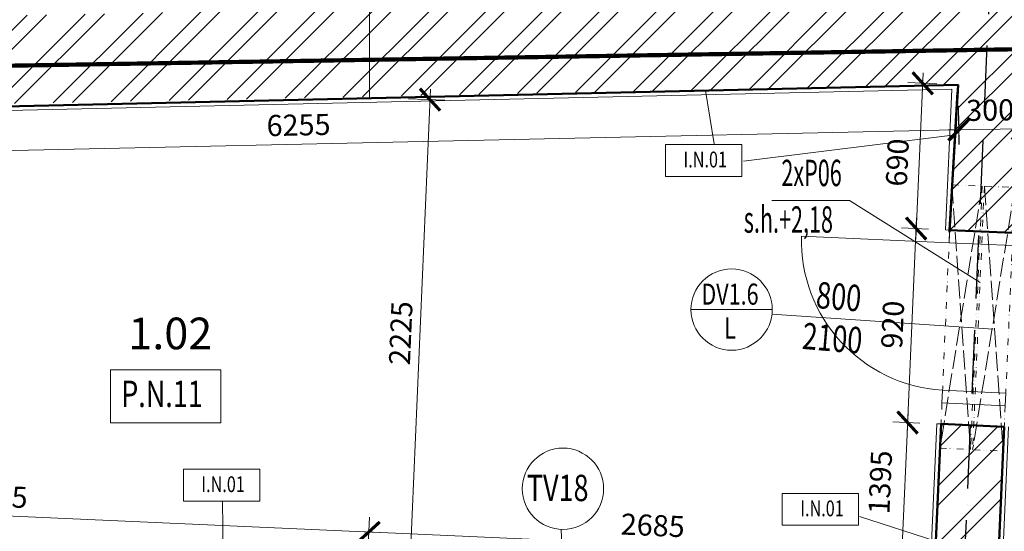
# Model space of a CAD drawing. Units: millimetres. Extents: x -124944 to 403318, y 31018 to 598192.
# Drawn here: x 37159 to 41822, y 438450 to 440875 of the extents above; entities that cross this region are included whole.
import ezdxf

# ---------------------------------------------------------------- set-up
doc = ezdxf.new("R2010")
doc.units = ezdxf.units.MM
doc.header["$LTSCALE"] = 25
for name, pattern in [('ACAD_ISO02W100', [15, 12, -3]), ('ACAD_ISO10W100', [18, 12, -3, 0, -3]), ('DĚLICÍ', [31.75, 12.7, -6.35, 0, -6.35, 0, -6.35])]:
    doc.linetypes.add(name, pattern=pattern)
doc.layers.add('__osy', color=8, linetype='ACAD_ISO10W100')
for name, color, linetype, lineweight in [('adr carkovana', 7, 'ACAD_ISO02W100', 9), ('adr material', 253, 'Continuous', 5), ('adr popisy', 7, 'Continuous', 0), ('adr silná', 6, 'Continuous', 50), ('adr tenká', 7, 'Continuous', 9), ('AED_K_koty_2', 2, 'Continuous', 0), ('KAMEN', 103, 'Continuous', 0), ('popis_odkaz', 7, 'Continuous', 0), ('ST-dvere_kridlo', 7, 'Continuous', 9), ('ST-nad', 171, 'DĚLICÍ', 0)]:
    doc.layers.add(name, color=color, linetype=linetype, lineweight=lineweight)
doc.layers.add('pozarni_useky', color=7, linetype='Continuous', lineweight=18, true_color=0x7d0d75)
doc.styles.add('Arch-Dim', font='ARIALUNI.TTF', dxfattribs={"width": 0.75})
doc.styles.add('ROMS', font='SIMPLEX8.shx', dxfattribs={"width": 0.6})
doc.styles.get("Standard").update_dxf_attribs({"font": 'ARIALN.TTF'})
doc.dimstyles.new('DIM50_A', dxfattribs={"dimtxt": 100, "dimasz": 100, "dimexe": 70, "dimexo": 100, "dimgap": 40, "dimtad": 1, "dimdec": 0, "dimrnd": 5, "dimzin": 0, "dimdsep": 46, "dimtxsty": 'Arch-Dim', "dimblk1": 'ARCHTICK', "dimblk2": 'ARCHTICK', "dimsah": 1, "dimcen": 0, "dimdle": 50, "dimclrd": 2, "dimclre": 2, "dimclrt": 1, "dimadec": 0, "dimazin": 0, "dimtfac": 1, "dimtdec": 0, "dimtmove": 2, "dimatfit": 3, "dimldrblk": 'DOT', "dimfxl": 1, "dimtvp": 1111.111111, "dimtolj": 1, "dimtzin": 0, "dimlwd": 0, "dimlwe": 0, "dimarcsym": 0})

# ---------------------------------------------------------------- blocks, each defined once
blk = doc.blocks.new('DV1.6-pudorys-300')
at = {"layer": 'adr carkovana', "ltscale": 0.3}
for p, q in [((141540.9, 97283.9), (141451.6, 98539.1)), ((141396.1, 97290.3), (141596.5, 98532.7)), ((141550.9, 97283.5), (141751.3, 98525.8)), ((141695.8, 97277), (141606.4, 98532.2))]:
    blk.add_line(p, q, dxfattribs=at)
at = {"layer": 'ST-dvere_kridlo'}
for points in [[(141439.4, 98264.4), (141739.1, 98251.1), (141741.7, 98311), (141442, 98324.3), (141439.4, 98264.4)], [(141408.3, 97565.1), (140709, 97596.2)], [(141705.3, 97491.8), (141708, 97551.7), (141408.3, 97565.1), (141405.6, 97505.1)], [(141708, 97551.7), (141705.3, 97491.8), (141405.6, 97505.1), (141408.3, 97565.1)]]:
    blk.add_lwpolyline(points, dxfattribs=at)
blk.add_arc((141419.7, 97552.6), 712, 88.4149, 176.4928, dxfattribs=at)
at = {"layer": 'ST-nad', "ltscale": 0.1}
for p, q in [((141396.1, 97290.3), (141451.6, 98539.1)), ((141451.6, 98539.1), (141751.3, 98525.8)), ((141540.9, 97283.9), (141596.5, 98532.7)), ((141550.9, 97283.5), (141606.4, 98532.2)), ((141695.8, 97277), (141751.3, 98525.8)), ((141396.1, 97290.3), (141695.8, 97277))]:
    blk.add_line(p, q, dxfattribs=at)
blk = doc.blocks.new('pozarni usek 2NP')
at = {"linetype": 'ACAD_ISO02W100', "const_width": 20}
blk.add_lwpolyline([(87257.8, -295250.4), (87266.7, -295049.6), (101535.4, -294816.4)], dxfattribs=at)
blk = doc.blocks.new('_ArchTick')
at = {"color": 0, "linetype": 'ByBlock', "const_width": 0.15}
blk.add_lwpolyline([(-0.5, -0.5), (0.5, 0.5)], dxfattribs=at)
blk = doc.blocks.new('*D399')
at = {"layer": 'AED_K_koty_2', "color": 2, "lineweight": 0}
for p, q in [((41299.3, 437522), (41365.9, 439015.7)), ((41422.3, 438963.1), (41293.7, 438968.8)), ((41360.4, 437569.4), (41231.6, 437575.1))]:
    blk.add_line(p, q, dxfattribs=at)
at = {"layer": 'Defpoints', "color": 0, "lineweight": 0}
for p in [(41363.6, 438965.7), (41522.2, 438958.7), (41460.3, 437564.9)]:
    blk.add_point(p, dxfattribs=at)
at = {"layer": 'AED_K_koty_2', "color": 2, "lineweight": 0, "xscale": 100, "yscale": 100, "zscale": 100}
for p, rotation in [((41363.6, 438965.7), 87.44875521344991), ((41301.5, 437572), 267.4487552134499)]:
    blk.add_blockref('_ArchTick', p, dxfattribs=dict(at, rotation=rotation))
at = {"layer": 'AED_K_koty_2', "color": 1, "lineweight": 0, "insert": (41234.3, 438682.2), "char_height": 100, "attachment_point": 5, "rotation": 87.4488, "style": 'Arch-Dim'}
blk.add_mtext('\\A1;1395', dxfattribs=at)
blk = doc.blocks.new('_DOT')
at = {"color": 0, "linetype": 'ByBlock'}
blk.add_line((-0.5, 0), (-1, 0), dxfattribs=at)
at = {"color": 0, "linetype": 'ByBlock', "const_width": 0.5}
blk.add_lwpolyline([(-0.25, 0, 1), (0.25, 0, 1)], format="xyb", close=True, dxfattribs=at)
blk = doc.blocks.new('*D400')
at = {"layer": 'AED_K_koty_2', "color": 2, "lineweight": 0}
for p, q in [((41361.4, 438915.8), (41406.8, 439934.8)), ((41463.3, 439882.2), (41334.7, 439887.9)), ((41422.3, 438963.1), (41293.7, 438968.8))]:
    blk.add_line(p, q, dxfattribs=at)
at = {"layer": 'Defpoints', "color": 0, "lineweight": 0}
for p in [(41404.6, 439884.8), (41563.2, 439877.8), (41522.2, 438958.7)]:
    blk.add_point(p, dxfattribs=at)
at = {"layer": 'AED_K_koty_2', "color": 2, "lineweight": 0, "xscale": 100, "yscale": 100, "zscale": 100}
for p, rotation in [((41404.6, 439884.8), 87.44875521344991), ((41363.6, 438965.7), 267.4487552134499)]:
    blk.add_blockref('_ArchTick', p, dxfattribs=dict(at, rotation=rotation))
at = {"layer": 'AED_K_koty_2', "color": 1, "lineweight": 0, "insert": (41293.1, 439429.3), "char_height": 100, "attachment_point": 5, "rotation": 87.4488, "style": 'Arch-Dim'}
blk.add_mtext('\\A1;920', dxfattribs=at)
blk = doc.blocks.new('*D401')
at = {"layer": 'AED_K_koty_2', "color": 2, "lineweight": 0}
for p, q in [((41402.4, 439834.9), (41437.5, 440623)), ((41502.7, 440570.1), (41365.3, 440576.2)), ((41463.3, 439882.2), (41334.7, 439887.9))]:
    blk.add_line(p, q, dxfattribs=at)
at = {"layer": 'Defpoints', "color": 0, "lineweight": 0}
for p in [(41435.3, 440573.1), (41602.6, 440565.6), (41563.2, 439877.8)]:
    blk.add_point(p, dxfattribs=at)
at = {"layer": 'AED_K_koty_2', "color": 2, "lineweight": 0, "xscale": 100, "yscale": 100, "zscale": 100}
for p, rotation in [((41435.3, 440573.1), 87.44875521344991), ((41404.6, 439884.8), 267.4487552134499)]:
    blk.add_blockref('_ArchTick', p, dxfattribs=dict(at, rotation=rotation))
at = {"layer": 'AED_K_koty_2', "color": 1, "lineweight": 0, "insert": (41315.2, 440197.8), "char_height": 100, "attachment_point": 5, "rotation": 87.4488, "style": 'Arch-Dim'}
blk.add_mtext('\\A1;690', dxfattribs=at)
blk = doc.blocks.new('*D408')
at = {"layer": 'AED_K_koty_2', "color": 2, "lineweight": 0}
for p, q in [((39004.6, 438224.9), (39104.1, 440545.7)), ((38999.6, 440500.1), (39171.9, 440492.8)), ((38904.4, 438279.3), (39076.7, 438271.9))]:
    blk.add_line(p, q, dxfattribs=at)
at = {"layer": 'Defpoints', "color": 0, "lineweight": 0}
for p in [(38899.7, 440504.4), (39101.9, 440495.8), (38804.5, 438283.5)]:
    blk.add_point(p, dxfattribs=at)
at = {"layer": 'AED_K_koty_2', "color": 2, "lineweight": 0, "xscale": 100, "yscale": 100, "zscale": 100}
for p, rotation in [((39101.9, 440495.8), 87.5461166942983), ((39006.7, 438274.9), 267.5461166942983)]:
    blk.add_blockref('_ArchTick', p, dxfattribs=dict(at, rotation=rotation))
at = {"layer": 'AED_K_koty_2', "color": 1, "lineweight": 0, "insert": (38963.3, 439389.2), "char_height": 100, "attachment_point": 5, "rotation": 87.5461, "style": 'Arch-Dim'}
blk.add_mtext('\\A1;2225', dxfattribs=at)
blk = doc.blocks.new('*D419')
at = {"layer": 'AED_K_koty_2', "color": 2, "lineweight": 0}
for p, q in [((41604.8, 440465.6), (41608.8, 440282.8)), ((35305.4, 440215), (41657.3, 440353.9)), ((35352.9, 440328.9), (35356.9, 440146.1))]:
    blk.add_line(p, q, dxfattribs=at)
at = {"layer": 'Defpoints', "color": 0, "lineweight": 0}
for p in [(41602.6, 440565.6), (35350.7, 440428.8), (41607.3, 440352.8)]:
    blk.add_point(p, dxfattribs=at)
at = {"layer": 'AED_K_koty_2', "color": 2, "lineweight": 0, "xscale": 100, "yscale": 100, "zscale": 100}
for p, rotation in [((41607.3, 440352.8), 1.253185413212242), ((35355.4, 440216), 181.2531854132122)]:
    blk.add_blockref('_ArchTick', p, dxfattribs=dict(at, rotation=rotation))
at = {"layer": 'AED_K_koty_2', "color": 1, "lineweight": 0, "insert": (38479.3, 440375.5), "char_height": 100, "attachment_point": 5, "rotation": 1.2532, "style": 'Arch-Dim'}
blk.add_mtext('\\A1;6255', dxfattribs=at)
blk = doc.blocks.new('*D420')
at = {"layer": 'AED_K_koty_2', "color": 2, "lineweight": 0}
for p, q in [((41604.3, 440465.6), (41607.2, 440282.7)), ((41904.7, 440470.5), (41907.7, 440287.6)), ((41556.1, 440351.9), (41956.5, 440358.4))]:
    blk.add_line(p, q, dxfattribs=at)
at = {"layer": 'Defpoints', "color": 0, "lineweight": 0}
for p in [(41602.6, 440565.6), (41903, 440570.5), (41906.5, 440357.6)]:
    blk.add_point(p, dxfattribs=at)
at = {"layer": 'AED_K_koty_2', "color": 2, "lineweight": 0, "xscale": 100, "yscale": 100, "zscale": 100}
for p, rotation in [((41606.1, 440352.7), 180.9362702669183), ((41906.5, 440357.6), 0.9362702669183718)]:
    blk.add_blockref('_ArchTick', p, dxfattribs=dict(at, rotation=rotation))
at = {"layer": 'AED_K_koty_2', "color": 1, "lineweight": 0, "insert": (41754.8, 440446.2), "char_height": 100, "attachment_point": 5, "rotation": 0.9363, "style": 'Arch-Dim'}
blk.add_mtext('\\A1;300', dxfattribs=at)
blk = doc.blocks.new('*D429')
at = {"layer": 'AED_K_koty_2', "color": 2, "lineweight": 0}
for p, q in [((35266.8, 438540.9), (35272.7, 438674.1)), ((35219.7, 438606.4), (38861.7, 438444.5)), ((38809, 438383.4), (38814.9, 438516.7))]:
    blk.add_line(p, q, dxfattribs=at)
at = {"layer": 'Defpoints', "color": 0, "lineweight": 0}
for p in [(38811.8, 438446.7), (35262.4, 438441), (38804.5, 438283.5)]:
    blk.add_point(p, dxfattribs=at)
at = {"layer": 'AED_K_koty_2', "color": 2, "lineweight": 0, "xscale": 100, "yscale": 100, "zscale": 100}
for p, rotation in [((35269.6, 438604.2), 177.4552916821907), ((38811.8, 438446.7), 357.4552916821907)]:
    blk.add_blockref('_ArchTick', p, dxfattribs=dict(at, rotation=rotation))
at = {"layer": 'AED_K_koty_2', "color": 1, "lineweight": 0, "insert": (37044.8, 438616.4), "char_height": 100, "attachment_point": 5, "rotation": 357.4553, "style": 'Arch-Dim'}
blk.add_mtext('\\A1;3545', dxfattribs=at)
blk = doc.blocks.new('*D430')
at = {"layer": 'AED_K_koty_2', "color": 2, "lineweight": 0}
for p, q in [((38809, 438383.4), (38814.9, 438516.7)), ((38761.8, 438449), (41544.1, 438325.3)), ((41491.4, 438264.2), (41497.3, 438397.5))]:
    blk.add_line(p, q, dxfattribs=at)
at = {"layer": 'Defpoints', "color": 0, "lineweight": 0}
for p in [(41494.2, 438327.5), (38804.5, 438283.5), (41486.9, 438164.3)]:
    blk.add_point(p, dxfattribs=at)
at = {"layer": 'AED_K_koty_2', "color": 2, "lineweight": 0, "xscale": 100, "yscale": 100, "zscale": 100}
for p, rotation in [((38811.8, 438446.7), 177.4556581781291), ((41494.2, 438327.5), 357.4556581781291)]:
    blk.add_blockref('_ArchTick', p, dxfattribs=dict(at, rotation=rotation))
at = {"layer": 'AED_K_koty_2', "color": 1, "lineweight": 0, "insert": (40157, 438478.1), "char_height": 100, "attachment_point": 5, "rotation": 357.4557, "style": 'Arch-Dim'}
blk.add_mtext('\\A1;2685', dxfattribs=at)
blk = doc.blocks.new('*D433')
at = {"layer": 'AED_K_koty_2', "color": 2, "lineweight": 0}
for p, q in [((41901.9, 436607.3), (42007.7, 438987.1)), ((41921.8, 438940.9), (42075.4, 438934.1)), ((41820.5, 436660.9), (41974.1, 436654.1))]:
    blk.add_line(p, q, dxfattribs=at)
at = {"layer": 'Defpoints', "color": 0, "lineweight": 0}
for p in [(41821.9, 438945.3), (42005.5, 438937.2), (41720.6, 436665.4)]:
    blk.add_point(p, dxfattribs=at)
at = {"layer": 'AED_K_koty_2', "color": 2, "lineweight": 0, "xscale": 100, "yscale": 100, "zscale": 100}
for p, rotation in [((42005.5, 438937.2), 87.455282745176), ((41904.1, 436657.2), 267.455282745176)]:
    blk.add_blockref('_ArchTick', p, dxfattribs=dict(at, rotation=rotation))
at = {"layer": 'AED_K_koty_2', "color": 1, "lineweight": 0, "insert": (41863.8, 437801.2), "char_height": 100, "attachment_point": 5, "rotation": 87.4553, "style": 'Arch-Dim'}
blk.add_mtext('\\A1;2280', dxfattribs=at)
blk = doc.blocks.new('*D434')
at = {"layer": 'AED_K_koty_2', "color": 2, "lineweight": 0}
for p, q in [((42003.3, 438887.2), (42048.5, 439906.2)), ((41962.6, 439860), (42116.2, 439853.2)), ((41921.8, 438940.9), (42075.4, 438934.1))]:
    blk.add_line(p, q, dxfattribs=at)
at = {"layer": 'Defpoints', "color": 0, "lineweight": 0}
for p in [(41862.7, 439864.5), (42046.3, 439856.3), (41821.9, 438945.3)]:
    blk.add_point(p, dxfattribs=at)
at = {"layer": 'AED_K_koty_2', "color": 2, "lineweight": 0, "xscale": 100, "yscale": 100, "zscale": 100}
for p, rotation in [((42046.3, 439856.3), 87.45722942256332), ((42005.5, 438937.2), 267.4572294225633)]:
    blk.add_blockref('_ArchTick', p, dxfattribs=dict(at, rotation=rotation))
at = {"layer": 'AED_K_koty_2', "color": 1, "lineweight": 0, "char_height": 100, "attachment_point": 5, "rotation": 87.4572, "style": 'Arch-Dim'}
for s, insert in [('\\A1;2160', (42116.9, 439392.7)), ('\\A1;920', (41934.9, 439400.8))]:
    blk.add_mtext(s, dxfattribs=dict(at, insert=insert))

msp = doc.modelspace()

# ---------------------------------------------------------------- hatches: boundary and pattern name
at = {"layer": 'adr material'}
h = msp.add_hatch(dxfattribs=at)
h.set_pattern_fill('ANSI32', color=256, scale=20)
h.set_pattern_definition([(45, (-321409.46, 540285.92), (-134.70384, 134.70384), []), (45, (-321319.65, 540285.92), (-134.70384, 134.70384), [])])
h.paths.add_polyline_path([(34929.2, 440854.2), (34910.4, 440432.6), (41602.6, 440565.6), (41563, 439877.8), (41861.4, 439864.5), (41903, 440570.5), (43635.7, 440598.8), (43662.8, 440599.3), (43707.9, 440600), (43750.9, 440600.7), (49118.2, 440688.4), (49552.7, 441122), (36700.7, 440887.2)])
h = msp.add_hatch(dxfattribs=at)
h.set_pattern_fill('ANSI32,_O', color=256, scale=20)
h.set_pattern_definition([(45, (-100021.16, 338354.36), (-134.70384, 134.70384), []), (45, (-99931.36, 338354.36), (-134.70384, 134.70384), [])])
h.paths.add_polyline_path([(41420.9, 436678.7), (41720.6, 436665.4), (41821.9, 438945.3), (41522.2, 438958.7)])

# ---------------------------------------------------------------- linework, layer by layer
at = {"layer": '__osy'}
msp.add_line((40978, 423364.5), (41808.6, 442282.6), dxfattribs=at)
msp.add_line((40978, 423364.5), (41808.6, 442282.6), dxfattribs=at)
at = {"layer": 'adr popisy'}
msp.add_lwpolyline([(38815.5, 444354.9), (38815.5, 440501.4)], dxfattribs=at)
at = {"layer": 'adr silná'}
for p, q in [((41562.6, 439867.2), (41600.6, 440531)), ((41563, 439877.8), (41862.7, 439864.5)), ((41460.3, 437564.9), (41522.2, 438958.7)), ((41522.2, 438958.7), (41821.9, 438945.3)), ((41821.9, 438945.3), (41720.6, 436665.4))]:
    msp.add_line(p, q, dxfattribs=at)
for points in [[(41563, 439877.8), (41862.7, 439864.5), (41903, 440570.5), (43635.7, 440598.8)], [(35350.5, 440424.1), (41602.6, 440565.6), (41563, 439877.8)]]:
    msp.add_lwpolyline(points, dxfattribs=at)
at = {"layer": 'adr tenká', "lineweight": 0}
for p, q in [((40447.7, 440285.6), (40407, 440538.5)), ((40586.3, 440203.8), (41589, 440328.4)), ((38118.7, 438592.7), (38123.5, 438321.1)), ((41135.9, 438520.4), (41497.5, 438404))]:
    msp.add_line(p, q, dxfattribs=at)
for points in [[(41543, 439878.7), (41572.7, 440544.9), (35077.1, 440397.9)], [(41543, 439878.7), (41563.2, 439877.8)], [(35037.1, 439443.5), (35326.4, 439430.7), (35283.2, 438460.1), (38825.4, 438302.6), (38798.8, 437703.2), (41441.2, 437585.9), (41502.2, 438959.6)], [(41502.2, 438959.6), (41522.2, 438958.7)], [(41740.6, 436664.5), (41841.9, 438944.5)]]:
    msp.add_lwpolyline(points, dxfattribs=at)
at = {"layer": 'KAMEN'}
for p, q in [((40337.5, 439500.9), (40722.9, 439500.8)), ((40721.6, 439479.1), (41769.9, 439408.1)), ((39722.8, 438459.1), (39741.1, 438020.9))]:
    msp.add_line(p, q, dxfattribs=at)
for centre in [(40530.2, 439500.9), (39731.5, 438651.5)]:
    msp.add_circle(centre, 192.7, dxfattribs=at)
at = {"layer": 'popis_odkaz'}
for p, q in [((41089.1, 440017.8), (40720.3, 440017.8)), ((41707.1, 439628.7), (41089.1, 440017.8))]:
    msp.add_line(p, q, dxfattribs=at)
for points in [[(40217.4, 440282.7), (40578.9, 440282.7), (40578.9, 440132), (40217.4, 440132)], [(37588.3, 439215.1), (38111.7, 439215.1), (38111.7, 438963.9), (37588.3, 438963.9)], [(37933.8, 438743.9), (38295.3, 438743.9), (38295.3, 438593.2), (37933.8, 438593.2)], [(40770.4, 438629.5), (41131.9, 438629.5), (41131.9, 438478.8), (40770.4, 438478.8)]]:
    msp.add_lwpolyline(points, close=True, dxfattribs=at)

# ---------------------------------------------------------------- block references
at = {"layer": 'adr silná', "xscale": -1, "rotation": 174.9105787640916}
msp.add_blockref('DV1.6-pudorys-300', (-90635.4, 549542.6), dxfattribs=at)
at = {"layer": 'pozarni_useky', "lineweight": 0}
msp.add_blockref('pozarni usek 2NP', (-52180.2, 735673.1), dxfattribs=at)

# ---------------------------------------------------------------- texts
at = {"layer": 'adr popisy'}
msp.add_text('1.02', height=150, dxfattribs=at).set_placement((37673, 439312.7))
at = {"layer": 'KAMEN', "style": 'Arch-Dim', "width": 0.75}
for s, height, p in [('DV1.6', 100, (40387, 439524)), ('L', 100, (40495.3, 439363.3)), ('TV18', 125, (39560.7, 438593))]:
    msp.add_text(s, height=height, dxfattribs=at).set_placement(p)
for s, p in [('800', (40926.5, 439508.5)), ('2100', (40861.1, 439314.7))]:
    msp.add_text(s, height=125, rotation=355.2568, dxfattribs=at).set_placement(p)
at = {"layer": 'popis_odkaz'}
for s, height, style, width, p in [('I.N.01', 75, 'Arch-Dim', 0.75, (40302.6, 440174.4)), ('2xP06', 125, 'ROMS', 0.6, (40766.1, 440085.8)), ('s.h.+2,18', 125, 'ROMS', 0.6, (40588, 439865.1)), ('P.N.11', 125, 'Arch-Dim', 0.75, (37639.3, 439039)), ('I.N.01', 75, 'Arch-Dim', 0.75, (38019, 438635.6)), ('I.N.01', 75, 'Arch-Dim', 0.75, (40855.6, 438521.2))]:
    msp.add_text(s, height=height, dxfattribs=dict(at, style=style, width=width)).set_placement(p)

# ---------------------------------------------------------------- dimensions: what is measured, and where the dimension line sits
at = {"layer": 'AED_K_koty_2', "lineweight": 0}
for base, p1, p2, picture, middle in [((41435.3, 440573.1), (41563.2, 439877.8), (41602.6, 440565.6), '*D401', (41315.2, 440197.8)), ((41363.6, 438965.7), (41460.3, 437564.9), (41522.2, 438958.7), '*D399', (41234.3, 438682.2))]:
    dim = msp.add_linear_dim(base=base, p1=p1, p2=p2, angle=267.4488, dimstyle='DIM50_A', override={"dimfxl": 1.5}, dxfattribs=at)
    dim.commit()
    dim.dimension.update_dxf_attribs({"geometry": picture, "text_midpoint": middle, "dimtype": 160})
for p1, p2, distance, picture, middle in [((35350.7, 440428.8), (41602.6, 440565.6), -212.8, '*D419', (38479.3, 440375.5)), ((38804.5, 438283.5), (38899.7, 440504.4), -202.4, '*D408', (38963.3, 439389.2)), ((41602.6, 440565.6), (41903, 440570.5), -212.9, '*D420', (41754.8, 440446.2)), ((41720.6, 436665.4), (41821.9, 438945.3), -183.7, '*D433', (41863.8, 437801.2)), ((35262.4, 438441), (38804.5, 438283.5), 163.4, '*D429', (37044.8, 438616.4)), ((38804.5, 438283.5), (41486.9, 438164.3), 163.4, '*D430', (40157, 438478.1))]:
    dim = msp.add_aligned_dim(p1=p1, p2=p2, distance=distance, dimstyle='DIM50_A', override={"dimfxl": 1.5}, dxfattribs=at)
    dim.commit()
    dim.dimension.update_dxf_attribs({"geometry": picture, "text_midpoint": middle})
dim = msp.add_linear_dim(base=(41404.6, 439884.8), p1=(41522.2, 438958.7), p2=(41563.2, 439877.8), angle=267.4488, dimstyle='DIM50_A', override={"dimfxl": 1.5}, dxfattribs=at)
dim.commit()
dim.dimension.update_dxf_attribs({"geometry": '*D400', "text_midpoint": (41293.1, 439429.3)})
dim = msp.add_aligned_dim(p1=(41821.9, 438945.3), p2=(41862.7, 439864.5), distance=-183.8, text='<>\\X2160', dimstyle='DIM50_A', override={"dimfxl": 1.5}, dxfattribs=at)
dim.commit()
dim.dimension.update_dxf_attribs({"geometry": '*D434', "text_midpoint": (42025.9, 439396.7)})

doc.saveas('drawing.dxf')
